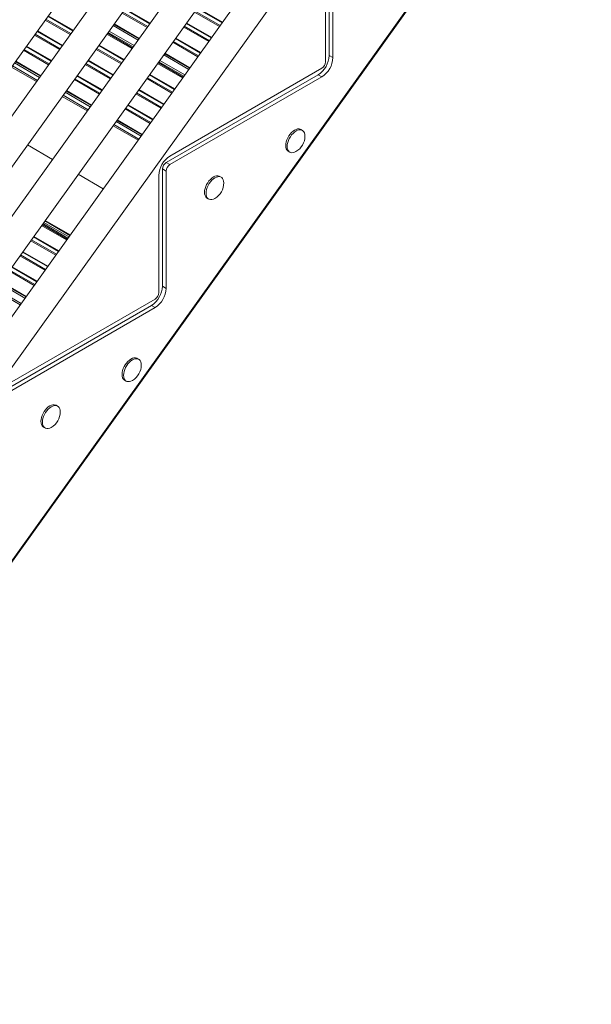
# Model space of a CAD drawing. Units: millimetres. Extents: x -10213 to 14899, y -5215 to 4201.
# Drawn here: x 9916 to 10461, y -4329 to -3390 of the extents above; entities that cross this region are included whole.
import ezdxf

# ---------------------------------------------------------------- set-up
doc = ezdxf.new("R2010")
doc.units = ezdxf.units.MM

msp = doc.modelspace()

# ---------------------------------------------------------------- linework, layer by layer
at = {"color": 7, "linetype": 'Continuous', "lineweight": 15}
for p, q in [((9611.55, -3849.15), (10557.06, -2530.19)), ((10538.83, -2602.66), (9611.55, -3896.2)), ((9611.55, -3944.68), (10557.06, -2625.72)), ((10538.83, -2698.2), (9611.55, -3991.74)), ((9611.55, -4040.22), (10557.06, -2721.26)), ((10538.83, -2793.73), (9611.55, -4087.27)), ((9611.55, -4135.75), (10557.06, -2816.79)), ((9605.7, -4329.12), (10526.43, -3045.54)), ((10211.24, -3312.47), (10211.24, -3424.33)), ((10207.7, -3318.59), (10207.7, -3430.46)), ((10214.77, -3314.51), (10214.77, -3426.38)), ((10025.07, -3414.88), (10001.22, -3401.11)), ((10211.24, -3424.33), (10214.77, -3426.38)), ((9908.09, -3435.48), (9931.95, -3449.25)), ((9908.92, -3434.32), (9932.78, -3448.09)), ((10073.51, -3442.84), (10049.66, -3429.07)), ((10200.63, -3442.71), (10055.67, -3526.39)), ((10204.17, -3436.58), (10059.21, -3520.26)), ((10204.17, -3444.75), (10059.21, -3528.43)), ((10200.63, -3442.71), (10204.17, -3444.75)), ((9956.53, -3463.44), (9980.39, -3477.21)), ((9957.36, -3462.28), (9981.22, -3476.06)), ((10004.97, -3491.4), (10028.83, -3505.18)), ((10005.8, -3490.25), (10029.66, -3504.02)), ((10185.6, -3495.74), (10184.18, -3494.92)), ((9923.41, -3509.64), (9947.27, -3523.42)), ((10172.18, -3515.71), (10173.6, -3516.52)), ((10055.67, -3526.39), (10059.21, -3528.43)), ((9971.85, -3537.61), (9995.71, -3551.38)), ((10048.6, -3538.63), (10048.6, -3650.5)), ((10052.14, -3532.51), (10052.14, -3644.38)), ((10052.14, -3532.51), (10055.67, -3534.55)), ((10055.67, -3534.55), (10055.67, -3646.42)), ((10108.17, -3540.44), (10106.75, -3539.62)), ((10094.75, -3560.41), (10096.17, -3561.22)), ((9962.81, -3597.28), (9938.95, -3583.5)), ((9939.97, -3582.08), (9963.83, -3595.85)), ((9940.3, -3581.61), (9964.16, -3595.39)), ((9917.22, -3660.87), (9893.37, -3647.09)), ((10052.14, -3644.38), (10055.67, -3646.42)), ((10045.07, -3656.62), (9900.11, -3740.31)), ((10041.53, -3662.75), (9896.57, -3746.43)), ((10045.07, -3664.79), (9900.11, -3748.47)), ((10041.53, -3662.75), (10045.07, -3664.79)), ((10029.49, -3714.05), (10028.07, -3713.23)), ((10016.07, -3734.02), (10017.49, -3734.83)), ((9952.1, -3758.73), (9950.68, -3757.91)), ((9938.69, -3778.69), (9940.1, -3779.51))]:
    msp.add_line(p, q, dxfattribs=at)
at = {"color": 8, "linetype": 'Continuous', "lineweight": 15}
for p, q in [((9605.7, -4327.51), (10525.9, -3044.66)), ((10016.44, -3379.87), (10040.3, -3393.64)), ((10085.26, -3379.41), (10109.11, -3393.18)), ((10085.58, -3378.96), (10109.44, -3392.73)), ((9942.84, -3387), (9966.7, -3400.78)), ((9943.17, -3386.55), (9967.02, -3400.32)), ((10013.6, -3383.84), (10037.46, -3397.61)), ((10014.21, -3382.98), (10038.07, -3396.75)), ((10016.12, -3380.32), (10039.98, -3394.09)), ((10082.74, -3382.93), (10106.59, -3396.7)), ((10083.35, -3382.07), (10107.21, -3395.84)), ((9940.32, -3390.52), (9964.18, -3404.29)), ((9940.94, -3389.66), (9964.79, -3403.44)), ((10004.97, -3395.87), (10028.83, -3409.65)), ((10005.77, -3394.76), (10029.63, -3408.53)), ((10006.09, -3394.3), (10029.95, -3408.08)), ((10072.39, -3397.36), (10096.24, -3411.14)), ((10073, -3396.51), (10096.86, -3410.28)), ((10074.91, -3393.85), (10098.76, -3407.62)), ((10075.23, -3393.4), (10099.09, -3407.17)), ((9929.97, -3404.95), (9953.83, -3418.73)), ((9930.59, -3404.1), (9954.44, -3417.87)), ((9932.49, -3401.44), (9956.35, -3415.21)), ((9932.82, -3400.99), (9956.67, -3414.76)), ((9999.11, -3404.05), (10022.97, -3417.82)), ((9999.72, -3403.19), (10023.58, -3416.96)), ((10000.36, -3402.3), (10024.22, -3416.08)), ((10064.88, -3407.83), (10088.74, -3421.6)), ((9922.15, -3415.87), (9946, -3429.65)), ((9922.47, -3415.42), (9946.33, -3429.2)), ((9991.28, -3414.97), (10015.14, -3428.74)), ((9991.61, -3414.52), (10015.46, -3428.29)), ((10062.04, -3411.8), (10085.9, -3425.57)), ((10062.65, -3410.94), (10086.51, -3424.72)), ((10064.56, -3408.28), (10088.42, -3422.06)), ((9919.63, -3419.39), (9943.48, -3433.16)), ((9920.24, -3418.54), (9944.1, -3432.31)), ((9988.76, -3418.48), (10012.62, -3432.25)), ((9989.37, -3417.63), (10013.23, -3431.4)), ((10053.41, -3423.84), (10077.26, -3437.61)), ((10054.21, -3422.72), (10078.07, -3436.49)), ((10054.53, -3422.27), (10078.39, -3436.04)), ((9910.99, -3431.44), (9934.85, -3445.21)), ((9911.8, -3430.31), (9935.65, -3444.08)), ((9912.12, -3429.86), (9935.98, -3443.63)), ((9978.41, -3432.92), (10002.27, -3446.69)), ((9979.03, -3432.06), (10002.88, -3445.84)), ((9980.93, -3429.4), (10004.79, -3443.17)), ((9981.26, -3428.95), (10005.11, -3442.72)), ((10047.55, -3432.01), (10071.41, -3445.78)), ((10048.16, -3431.15), (10072.02, -3444.93)), ((10048.8, -3430.27), (10072.66, -3444.04)), ((9970.59, -3443.84), (9994.44, -3457.61)), ((9970.91, -3443.39), (9994.77, -3457.16)), ((10037.81, -3445.59), (10061.67, -3459.36)), ((10039.72, -3442.93), (10063.58, -3456.7)), ((10040.04, -3442.48), (10063.9, -3456.25)), ((9968.06, -3447.35), (9991.92, -3461.13)), ((9968.68, -3446.5), (9992.54, -3460.27)), ((10037.2, -3446.45), (10061.06, -3460.22)), ((9959.43, -3459.4), (9983.29, -3473.17)), ((9960.24, -3458.27), (9984.09, -3472.05)), ((9960.56, -3457.82), (9984.42, -3471.6)), ((10026.85, -3460.88), (10050.71, -3474.65)), ((10027.47, -3460.03), (10051.32, -3473.8)), ((10029.37, -3457.37), (10053.23, -3471.14)), ((10029.7, -3456.91), (10053.55, -3470.69)), ((10019.02, -3471.8), (10042.88, -3485.57)), ((10019.35, -3471.35), (10043.2, -3485.12)), ((10016.5, -3475.32), (10040.36, -3489.09)), ((10017.12, -3474.46), (10040.97, -3488.23)), ((10007.87, -3487.36), (10031.73, -3501.14)), ((10008.68, -3486.24), (10032.53, -3500.01)), ((10009, -3485.79), (10032.86, -3499.56)), ((9936.79, -3586.51), (9960.65, -3600.29)), ((9937.41, -3585.66), (9961.26, -3599.43)), ((9938.09, -3584.7), (9961.95, -3598.47)), ((9926.44, -3600.95), (9950.3, -3614.72)), ((9927.06, -3600.09), (9950.92, -3613.87)), ((9928.96, -3597.43), (9952.82, -3611.21)), ((9929.29, -3596.98), (9953.15, -3610.75)), ((9916.71, -3614.53), (9940.57, -3628.3)), ((9918.62, -3611.87), (9942.47, -3625.64)), ((9918.94, -3611.42), (9942.8, -3625.19)), ((9916.1, -3615.38), (9939.95, -3629.16)), ((9905.75, -3629.82), (9929.6, -3643.59)), ((9906.36, -3628.97), (9930.22, -3642.74)), ((9908.27, -3626.31), (9932.13, -3640.08)), ((9908.59, -3625.85), (9932.45, -3639.63)), ((9897.12, -3641.86), (9920.97, -3655.63)), ((9897.92, -3640.74), (9921.78, -3654.51)), ((9898.24, -3640.29), (9922.1, -3654.06)), ((9892.51, -3648.29), (9916.37, -3662.06))]:
    msp.add_line(p, q, dxfattribs=at)
at = {"color": 7, "linetype": 'Continuous', "lineweight": 15, "flags": 128}
for points in [[(10184.18, -3494.92), (10183.64, -3494.66), (10182.42, -3494.38), (10181.08, -3494.43), (10179.66, -3494.81), (10178.18, -3495.52), (10176.71, -3496.52), (10175.28, -3497.78), (10173.94, -3499.28), (10172.73, -3500.96), (10171.68, -3502.77), (10170.83, -3504.66), (10170.21, -3506.57), (10169.83, -3508.44), (10169.7, -3510.21), (10169.83, -3511.84), (10170.21, -3513.27), (10170.83, -3514.46), (10171.68, -3515.37), (10172.18, -3515.71)], [(10188.08, -3501.23), (10187.95, -3499.61), (10187.57, -3498.18), (10186.94, -3496.99), (10186.1, -3496.08), (10185.05, -3495.48), (10183.84, -3495.2), (10182.5, -3495.25), (10181.07, -3495.63), (10179.6, -3496.33), (10178.12, -3497.33), (10176.69, -3498.6), (10175.35, -3500.09), (10174.14, -3501.77), (10173.1, -3503.59), (10172.25, -3505.47), (10171.62, -3507.38), (10171.24, -3509.25), (10171.11, -3511.03), (10171.24, -3512.66), (10171.62, -3514.09), (10172.25, -3515.27), (10173.1, -3516.18), (10174.14, -3516.79), (10175.35, -3517.07), (10176.69, -3517.01), (10178.12, -3516.63), (10179.53, -3515.97)], [(10106.75, -3539.62), (10106.21, -3539.36), (10105, -3539.08), (10103.66, -3539.13), (10102.23, -3539.51), (10100.75, -3540.21), (10099.28, -3541.21), (10097.85, -3542.48), (10096.51, -3543.98), (10095.3, -3545.66), (10094.25, -3547.47), (10093.41, -3549.36), (10092.78, -3551.26), (10092.4, -3553.14), (10092.27, -3554.91), (10092.4, -3556.54), (10092.78, -3557.97), (10093.41, -3559.15), (10094.25, -3560.06), (10094.75, -3560.41)], [(10110.65, -3545.93), (10110.52, -3544.3), (10110.14, -3542.87), (10109.52, -3541.69), (10108.67, -3540.78), (10107.62, -3540.17), (10106.41, -3539.89), (10105.07, -3539.95), (10103.64, -3540.33), (10102.17, -3541.03), (10100.69, -3542.03), (10099.27, -3543.3), (10097.93, -3544.79), (10096.71, -3546.47), (10095.67, -3548.28), (10094.82, -3550.17), (10094.19, -3552.08), (10093.81, -3553.95), (10093.68, -3555.73), (10093.81, -3557.35), (10094.19, -3558.78), (10094.82, -3559.97), (10095.67, -3560.88), (10096.71, -3561.48), (10097.93, -3561.76), (10099.27, -3561.71), (10100.69, -3561.33), (10102.1, -3560.67)], [(10028.07, -3713.23), (10027.53, -3712.97), (10026.32, -3712.69), (10024.98, -3712.74), (10023.55, -3713.13), (10022.07, -3713.83), (10020.6, -3714.83), (10019.17, -3716.09), (10017.83, -3717.59), (10016.62, -3719.27), (10015.57, -3721.08), (10014.73, -3722.97), (10014.1, -3724.88), (10013.72, -3726.75), (10013.59, -3728.52), (10013.72, -3730.15), (10014.1, -3731.58), (10014.73, -3732.77), (10015.57, -3733.68), (10016.07, -3734.02)], [(10031.97, -3719.54), (10031.84, -3717.92), (10031.46, -3716.49), (10030.84, -3715.3), (10029.99, -3714.39), (10028.94, -3713.79), (10027.73, -3713.51), (10026.39, -3713.56), (10024.96, -3713.94), (10023.49, -3714.64), (10022.02, -3715.64), (10020.59, -3716.91), (10019.25, -3718.41), (10018.03, -3720.08), (10016.99, -3721.9), (10016.14, -3723.79), (10015.52, -3725.69), (10015.13, -3727.56), (10015, -3729.34), (10015.13, -3730.97), (10015.52, -3732.4), (10016.14, -3733.58), (10016.99, -3734.49), (10018.03, -3735.1), (10019.25, -3735.38), (10020.59, -3735.33), (10022.02, -3734.94), (10023.42, -3734.28)], [(9950.68, -3757.91), (9950.14, -3757.65), (9948.93, -3757.37), (9947.59, -3757.42), (9946.16, -3757.8), (9944.69, -3758.5), (9943.21, -3759.5), (9941.78, -3760.77), (9940.44, -3762.27), (9939.23, -3763.94), (9938.19, -3765.76), (9937.34, -3767.64), (9936.71, -3769.55), (9936.33, -3771.42), (9936.2, -3773.2), (9936.33, -3774.83), (9936.71, -3776.26), (9937.34, -3777.44), (9938.19, -3778.35), (9938.69, -3778.69)], [(9954.58, -3764.22), (9954.46, -3762.59), (9954.07, -3761.16), (9953.45, -3759.98), (9952.6, -3759.07), (9951.55, -3758.46), (9950.34, -3758.18), (9949, -3758.24), (9947.57, -3758.62), (9946.1, -3759.32), (9944.63, -3760.32), (9943.2, -3761.59), (9941.86, -3763.08), (9940.65, -3764.76), (9939.6, -3766.57), (9938.75, -3768.46), (9938.13, -3770.37), (9937.74, -3772.24), (9937.61, -3774.02), (9937.74, -3775.64), (9938.13, -3777.07), (9938.75, -3778.26), (9939.6, -3779.17), (9940.65, -3779.77), (9941.86, -3780.05), (9943.2, -3780), (9944.63, -3779.62), (9946.03, -3778.96)]]:
    msp.add_lwpolyline(points, dxfattribs=at)
at = {"color": 7, "linetype": 'Continuous', "lineweight": 15}
for centre, radius, start, end in [((10188.37, -3423.38), 22.88, 302.38686, 357.61314), ((10191.91, -3425.42), 22.88, 302.38686, 357.61314), ((10200.03, -3430.11), 7.68, 302.60548, 357.39452), ((10171.18, -3501.27), 16.9, 299.59182, 0.41356), ((10071.47, -3539.59), 22.88, 122.38686, 177.61314), ((10059.81, -3532.86), 7.68, 122.60548, 177.39452), ((10063.35, -3534.9), 7.68, 122.60548, 177.39452), ((10093.75, -3545.97), 16.9, 299.59182, 0.41356), ((10029.27, -3643.42), 22.88, 302.38686, 357.61314), ((10032.81, -3645.47), 22.88, 302.38686, 357.61314), ((10040.93, -3650.15), 7.68, 302.60548, 357.39452), ((10015.07, -3719.58), 16.9, 299.59182, 0.41356), ((9937.68, -3764.26), 16.9, 299.59182, 0.41356)]:
    msp.add_arc(centre, radius, start, end, dxfattribs=at)

doc.saveas('drawing.dxf')
